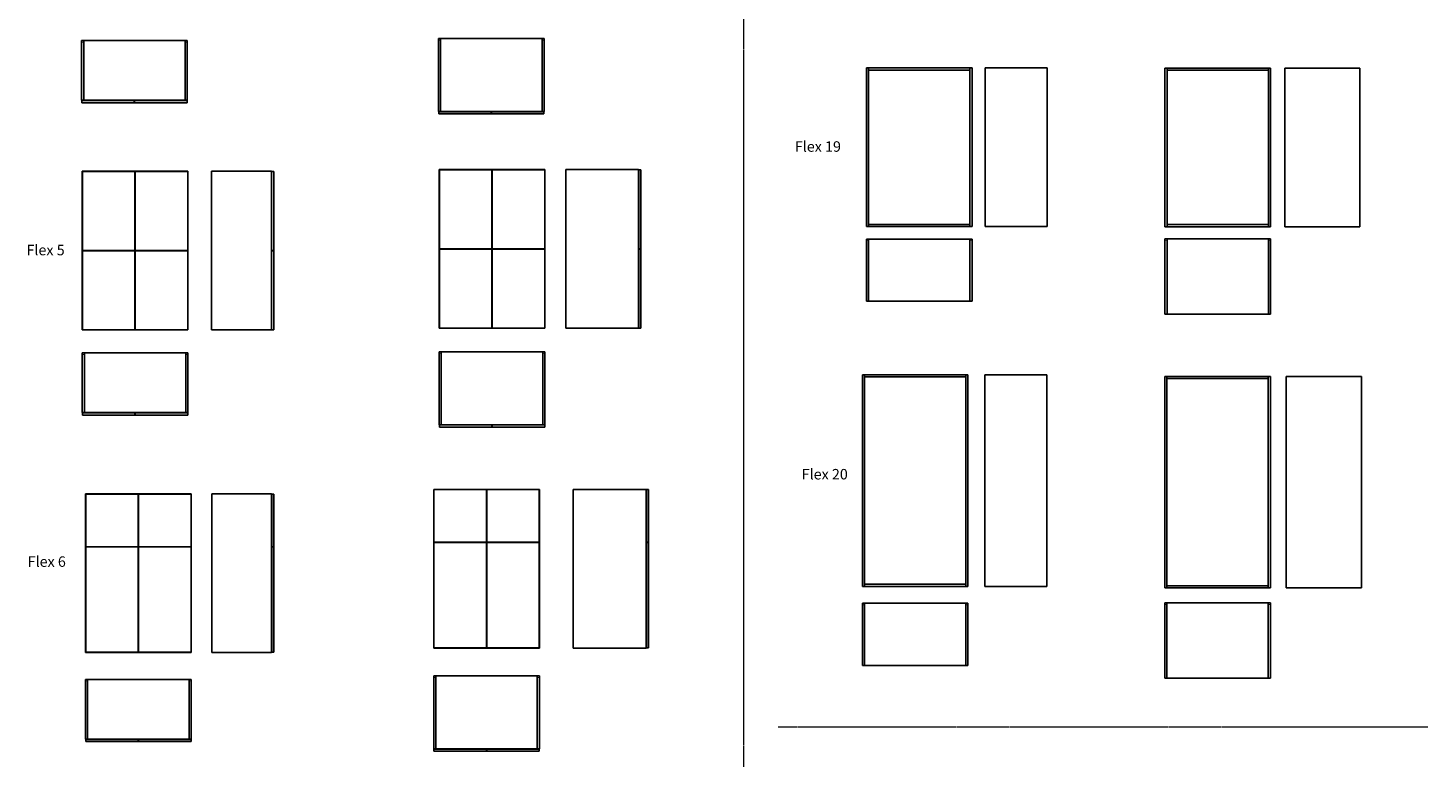
# Model space of a CAD drawing. Units: millimetres. Extents: x 229 to 39867, y 224 to 29886.
# Drawn here: x 261 to 10862, y 17327 to 22849 of the extents above; entities that cross this region are included whole.
import ezdxf

# ---------------------------------------------------------------- set-up
doc = ezdxf.new("R2010")
doc.units = ezdxf.units.MM
doc.linetypes.add('CENTERX2', pattern=[20.32, 12.7, -2.54, 2.54, -2.54])
doc.styles.add('SLDTEXTSTYLE1', font='TXT', dxfattribs={"width": 0.75})

# ---------------------------------------------------------------- blocks, each defined once
blk = doc.blocks.new('Flex 4 Top')
at = {"color": 7, "linetype": 'Continuous', "lineweight": 25}
for p, q in [((683, 22754), (667, 22754)), ((667, 22302), (667, 22754)), ((683, 22744), (678, 22744)), ((678, 22744), (678, 22740)), ((678, 22740), (683, 22740)), ((683, 22754), (683, 22744)), ((1451, 22754), (683, 22754)), ((683, 22754), (683, 22302)), ((683, 22740), (683, 22302)), ((1467, 22754), (1451, 22754)), ((1451, 22744), (1451, 22754)), ((1451, 22302), (1451, 22754)), ((1456, 22744), (1451, 22744)), ((1451, 22302), (1451, 22740)), ((1451, 22740), (1456, 22740)), ((1456, 22740), (1456, 22744)), ((1467, 22302), (1467, 22754)), ((683, 22302), (667, 22302)), ((669, 22284), (669, 22300)), ((1066, 22300), (669, 22300)), ((1066, 22284), (669, 22284)), ((1451, 22302), (683, 22302)), ((1066, 22284), (1066, 22300)), ((1466, 22300), (1069, 22300)), ((1069, 22284), (1069, 22300)), ((1466, 22284), (1069, 22284)), ((1467, 22302), (1451, 22302)), ((1466, 22284), (1466, 22300))]:
    blk.add_line(p, q, dxfattribs=at)
blk = doc.blocks.new('Flex 4 Top 570')
at = {"color": 7, "linetype": 'Continuous', "lineweight": 25}
for p, q in [((3386, 22769), (3370, 22769)), ((3370, 22217), (3370, 22769)), ((3386, 22759), (3381, 22759)), ((3381, 22759), (3381, 22755)), ((3381, 22755), (3386, 22755)), ((3386, 22769), (3386, 22759)), ((3386, 22769), (3386, 22217)), ((4154, 22769), (3386, 22769)), ((3386, 22755), (3386, 22217)), ((4170, 22769), (4154, 22769)), ((4154, 22759), (4154, 22769)), ((4154, 22217), (4154, 22769)), ((4159, 22759), (4154, 22759)), ((4154, 22755), (4159, 22755)), ((4154, 22217), (4154, 22755)), ((4159, 22755), (4159, 22759)), ((4170, 22217), (4170, 22769)), ((3386, 22217), (3370, 22217)), ((3768, 22215), (3371, 22215)), ((3371, 22199), (3371, 22215)), ((3768, 22199), (3371, 22199)), ((4154, 22217), (3386, 22217)), ((3768, 22199), (3768, 22215)), ((3771, 22199), (3771, 22215)), ((4168, 22215), (3771, 22215)), ((4168, 22199), (3771, 22199)), ((4170, 22217), (4154, 22217)), ((4168, 22199), (4168, 22215))]:
    blk.add_line(p, q, dxfattribs=at)
blk = doc.blocks.new('Flex 5 Front')
at = {"color": 7, "linetype": 'Continuous', "lineweight": 25}
for p, q in [((688, 21765), (672, 21765)), ((672, 21765), (672, 20565)), ((1071, 21763), (674, 21763)), ((674, 21763), (674, 21166)), ((688, 21765), (688, 21763)), ((1456, 21765), (688, 21765)), ((1071, 21166), (1071, 21763)), ((1074, 21749), (1071, 21749)), ((1471, 21763), (1074, 21763)), ((1074, 21763), (1074, 21166)), ((1472, 21765), (1456, 21765)), ((1456, 21763), (1456, 21765)), ((1471, 21166), (1471, 21763)), ((1472, 20565), (1472, 21765)), ((674, 21166), (1071, 21166)), ((1071, 21163), (674, 21163)), ((674, 21163), (674, 20566)), ((688, 21166), (688, 21163)), ((1064, 21166), (1064, 21163)), ((1071, 20566), (1071, 21163)), ((1074, 21166), (1471, 21166)), ((1471, 21163), (1074, 21163)), ((1074, 21163), (1074, 20566)), ((1080, 21163), (1080, 21166)), ((1456, 21163), (1456, 21166)), ((1471, 20566), (1471, 21163)), ((674, 20566), (1071, 20566)), ((688, 20566), (688, 20565)), ((1071, 20581), (1074, 20581)), ((1074, 20566), (1471, 20566)), ((1456, 20565), (1456, 20566)), ((672, 20565), (688, 20565)), ((688, 20565), (1456, 20565)), ((1456, 20565), (1472, 20565))]:
    blk.add_line(p, q, dxfattribs=at)
blk = doc.blocks.new('Flex 5 Side')
at = {"color": 7, "linetype": 'Continuous', "lineweight": 25}
for p, q in [((2104, 21765), (1652, 21765)), ((1652, 21765), (1652, 20565)), ((2104, 21765), (2104, 20565)), ((2106, 21763), (2106, 21166)), ((2122, 21763), (2106, 21763)), ((2122, 21763), (2122, 21166)), ((2122, 21166), (2106, 21166)), ((2122, 21163), (2106, 21163)), ((2106, 21163), (2106, 20566)), ((2122, 21163), (2122, 20566)), ((2122, 20566), (2106, 20566)), ((2104, 20565), (1652, 20565))]:
    blk.add_line(p, q, dxfattribs=at)
blk = doc.blocks.new('Flex 5 Top')
at = {"color": 7, "linetype": 'Continuous', "lineweight": 25}
for p, q in [((672, 19939), (672, 20391)), ((688, 20391), (672, 20391)), ((688, 20381), (683, 20381)), ((683, 20381), (683, 20377)), ((683, 20377), (688, 20377)), ((688, 20391), (688, 20381)), ((688, 20391), (688, 19939)), ((1456, 20391), (688, 20391)), ((688, 20377), (688, 19939)), ((1472, 20391), (1456, 20391)), ((1456, 20381), (1456, 20391)), ((1456, 19939), (1456, 20391)), ((1461, 20381), (1456, 20381)), ((1456, 20377), (1461, 20377)), ((1456, 19939), (1456, 20377)), ((1461, 20377), (1461, 20381)), ((1472, 19939), (1472, 20391)), ((688, 19939), (672, 19939)), ((674, 19921), (674, 19937)), ((1071, 19937), (674, 19937)), ((1456, 19939), (688, 19939)), ((1071, 19921), (1071, 19937)), ((1074, 19921), (1074, 19937)), ((1471, 19937), (1074, 19937)), ((1472, 19939), (1456, 19939)), ((1471, 19921), (1471, 19937)), ((1071, 19921), (674, 19921)), ((1471, 19921), (1074, 19921))]:
    blk.add_line(p, q, dxfattribs=at)
blk = doc.blocks.new('Flex 5 Front 570')
at = {"color": 7, "linetype": 'Continuous', "lineweight": 25}
for p, q in [((3391, 21778), (3375, 21778)), ((3375, 21778), (3375, 20578)), ((3774, 21776), (3377, 21776)), ((3377, 21776), (3377, 21179)), ((3391, 21778), (3391, 21776)), ((4159, 21778), (3391, 21778)), ((3774, 21179), (3774, 21776)), ((3777, 21762), (3774, 21762)), ((4174, 21776), (3777, 21776)), ((3777, 21776), (3777, 21179)), ((4175, 21778), (4159, 21778)), ((4159, 21776), (4159, 21778)), ((4174, 21179), (4174, 21776)), ((4175, 20578), (4175, 21778)), ((3377, 21179), (3774, 21179)), ((3774, 21176), (3377, 21176)), ((3377, 21176), (3377, 20579)), ((3391, 21179), (3391, 21176)), ((3767, 21179), (3767, 21176)), ((3774, 20579), (3774, 21176)), ((3777, 21179), (4174, 21179)), ((4174, 21176), (3777, 21176)), ((3777, 21176), (3777, 20579)), ((3783, 21176), (3783, 21179)), ((4159, 21176), (4159, 21179)), ((4174, 20579), (4174, 21176)), ((3375, 20578), (3391, 20578)), ((3377, 20579), (3774, 20579)), ((3391, 20579), (3391, 20578)), ((3391, 20578), (4159, 20578)), ((3774, 20594), (3777, 20594)), ((3777, 20579), (4174, 20579)), ((4159, 20578), (4159, 20579)), ((4159, 20578), (4175, 20578))]:
    blk.add_line(p, q, dxfattribs=at)
blk = doc.blocks.new('Flex 5 Side 570')
at = {"color": 7, "linetype": 'Continuous', "lineweight": 25}
for p, q in [((4885, 21778), (4333, 21778)), ((4333, 21778), (4333, 20578)), ((4885, 21778), (4885, 20578)), ((4887, 21776), (4887, 21179)), ((4903, 21776), (4887, 21776)), ((4903, 21776), (4903, 21179)), ((4903, 21179), (4887, 21179)), ((4903, 21176), (4887, 21176)), ((4887, 21176), (4887, 20579)), ((4903, 21176), (4903, 20579)), ((4885, 20578), (4333, 20578)), ((4903, 20579), (4887, 20579))]:
    blk.add_line(p, q, dxfattribs=at)
blk = doc.blocks.new('Flex 5 top 570')
at = {"color": 7, "linetype": 'Continuous', "lineweight": 25}
for p, q in [((3375, 19848), (3375, 20400)), ((3391, 20400), (3375, 20400)), ((3391, 20390), (3386, 20390)), ((3386, 20390), (3386, 20386)), ((3386, 20386), (3391, 20386)), ((3391, 20400), (3391, 20390)), ((3391, 20400), (3391, 19848)), ((4159, 20400), (3391, 20400)), ((3391, 20386), (3391, 19848)), ((4175, 20400), (4159, 20400)), ((4159, 20390), (4159, 20400)), ((4159, 19848), (4159, 20400)), ((4164, 20390), (4159, 20390)), ((4159, 20386), (4164, 20386)), ((4159, 19848), (4159, 20386)), ((4164, 20386), (4164, 20390)), ((4175, 19848), (4175, 20400)), ((3391, 19848), (3375, 19848)), ((3377, 19830), (3377, 19846)), ((3774, 19846), (3377, 19846)), ((3774, 19830), (3377, 19830)), ((4159, 19848), (3391, 19848)), ((3774, 19830), (3774, 19846)), ((3777, 19830), (3777, 19846)), ((4174, 19846), (3777, 19846)), ((4174, 19830), (3777, 19830)), ((4175, 19848), (4159, 19848)), ((4174, 19830), (4174, 19846))]:
    blk.add_line(p, q, dxfattribs=at)
blk = doc.blocks.new('flex 6 front')
at = {"color": 7, "linetype": 'Continuous', "lineweight": 25}
for p, q in [((713, 19324), (697, 19324)), ((697, 19324), (697, 18124)), ((1096, 19322), (699, 19322)), ((699, 19322), (699, 18925)), ((713, 19324), (713, 19322)), ((1481, 19324), (713, 19324)), ((1096, 18925), (1096, 19322)), ((1099, 19308), (1096, 19308)), ((1496, 19322), (1099, 19322)), ((1099, 19322), (1099, 18925)), ((1497, 19324), (1481, 19324)), ((1481, 19322), (1481, 19324)), ((1496, 18925), (1496, 19322)), ((1497, 18124), (1497, 19324)), ((699, 18925), (1096, 18925)), ((1096, 18923), (699, 18923)), ((699, 18923), (699, 18126)), ((713, 18925), (713, 18923)), ((1089, 18925), (1089, 18923)), ((1096, 18126), (1096, 18923)), ((1099, 18925), (1496, 18925)), ((1496, 18923), (1099, 18923)), ((1099, 18923), (1099, 18126)), ((1105, 18923), (1105, 18925)), ((1481, 18923), (1481, 18925)), ((1496, 18126), (1496, 18923)), ((1096, 18140), (1099, 18140)), ((697, 18124), (713, 18124)), ((699, 18126), (1096, 18126)), ((713, 18126), (713, 18124)), ((713, 18124), (1481, 18124)), ((1099, 18126), (1496, 18126)), ((1481, 18124), (1481, 18126)), ((1481, 18124), (1497, 18124))]:
    blk.add_line(p, q, dxfattribs=at)
blk = doc.blocks.new('Flex 6 side')
at = {"color": 7, "linetype": 'Continuous', "lineweight": 25}
for p, q in [((2106, 19324), (1654, 19324)), ((1654, 19324), (1654, 18124)), ((2106, 19324), (2106, 18124)), ((2108, 19322), (2108, 18925)), ((2124, 19322), (2108, 19322)), ((2124, 19322), (2124, 18925)), ((2124, 18925), (2108, 18925)), ((2124, 18923), (2108, 18923)), ((2108, 18923), (2108, 18126)), ((2124, 18923), (2124, 18126)), ((2106, 18124), (1654, 18124)), ((2124, 18126), (2108, 18126))]:
    blk.add_line(p, q, dxfattribs=at)
blk = doc.blocks.new('flex 6 top')
at = {"color": 7, "linetype": 'Continuous', "lineweight": 25}
for p, q in [((697, 17469), (697, 17921)), ((713, 17921), (697, 17921)), ((713, 17921), (713, 17911)), ((713, 17921), (713, 17469)), ((1481, 17921), (713, 17921)), ((1497, 17921), (1481, 17921)), ((1481, 17911), (1481, 17921)), ((1481, 17469), (1481, 17921)), ((1497, 17469), (1497, 17921)), ((713, 17911), (708, 17911)), ((708, 17911), (708, 17907)), ((708, 17907), (713, 17907)), ((713, 17907), (713, 17469)), ((1486, 17911), (1481, 17911)), ((1481, 17469), (1481, 17907)), ((1481, 17907), (1486, 17907)), ((1486, 17907), (1486, 17911)), ((713, 17469), (697, 17469)), ((1096, 17467), (699, 17467)), ((699, 17451), (699, 17467)), ((1096, 17451), (699, 17451)), ((1481, 17469), (713, 17469)), ((1096, 17451), (1096, 17467)), ((1099, 17451), (1099, 17467)), ((1496, 17467), (1099, 17467)), ((1496, 17451), (1099, 17451)), ((1497, 17469), (1481, 17469)), ((1496, 17451), (1496, 17467))]:
    blk.add_line(p, q, dxfattribs=at)
blk = doc.blocks.new('flex 6 front 570')
at = {"color": 7, "linetype": 'Continuous', "lineweight": 25}
for p, q in [((3334, 19358), (3334, 18158)), ((3350, 19358), (3334, 19358)), ((3732, 19357), (3335, 19357)), ((3335, 19357), (3335, 18960)), ((3350, 19358), (3350, 19357)), ((4118, 19358), (3350, 19358)), ((3732, 18960), (3732, 19357)), ((3735, 19342), (3732, 19342)), ((4132, 19357), (3735, 19357)), ((3735, 19357), (3735, 18960)), ((4118, 19357), (4118, 19358)), ((4134, 19358), (4118, 19358)), ((4132, 18960), (4132, 19357)), ((4134, 18158), (4134, 19358)), ((3335, 18960), (3732, 18960)), ((3732, 18957), (3335, 18957)), ((3335, 18957), (3335, 18160)), ((3350, 18960), (3350, 18957)), ((3726, 18960), (3726, 18957)), ((3732, 18160), (3732, 18957)), ((3735, 18960), (4132, 18960)), ((4132, 18957), (3735, 18957)), ((3735, 18957), (3735, 18160)), ((3742, 18957), (3742, 18960)), ((4118, 18957), (4118, 18960)), ((4132, 18160), (4132, 18957)), ((3334, 18158), (3350, 18158)), ((3335, 18160), (3732, 18160)), ((3350, 18160), (3350, 18158)), ((3350, 18158), (4118, 18158)), ((3732, 18174), (3735, 18174)), ((3735, 18160), (4132, 18160)), ((4118, 18158), (4118, 18160)), ((4118, 18158), (4134, 18158))]:
    blk.add_line(p, q, dxfattribs=at)
blk = doc.blocks.new('Flex 6 Side 570')
at = {"color": 7, "linetype": 'Continuous', "lineweight": 25}
for p, q in [((4942, 19358), (4390, 19358)), ((4390, 19358), (4390, 18158)), ((4942, 19358), (4942, 18158)), ((4944, 19357), (4944, 18960)), ((4960, 19357), (4944, 19357)), ((4960, 19357), (4960, 18960)), ((4960, 18960), (4944, 18960)), ((4960, 18957), (4944, 18957)), ((4944, 18957), (4944, 18160)), ((4960, 18957), (4960, 18160)), ((4942, 18158), (4390, 18158)), ((4960, 18160), (4944, 18160))]:
    blk.add_line(p, q, dxfattribs=at)
blk = doc.blocks.new('flex 6 top 570')
at = {"color": 7, "linetype": 'Continuous', "lineweight": 25}
for p, q in [((3334, 17395), (3334, 17947)), ((3350, 17947), (3334, 17947)), ((3350, 17937), (3345, 17937)), ((3345, 17937), (3345, 17933)), ((3345, 17933), (3350, 17933)), ((3350, 17947), (3350, 17937)), ((3350, 17947), (3350, 17395)), ((4118, 17947), (3350, 17947)), ((3350, 17933), (3350, 17395)), ((4134, 17947), (4118, 17947)), ((4118, 17937), (4118, 17947)), ((4118, 17395), (4118, 17947)), ((4123, 17937), (4118, 17937)), ((4118, 17933), (4123, 17933)), ((4118, 17395), (4118, 17933)), ((4123, 17933), (4123, 17937)), ((4134, 17395), (4134, 17947)), ((3350, 17395), (3334, 17395)), ((3732, 17393), (3335, 17393)), ((3335, 17377), (3335, 17393)), ((4118, 17395), (3350, 17395)), ((3732, 17377), (3732, 17393)), ((4132, 17393), (3735, 17393)), ((3735, 17377), (3735, 17393)), ((4134, 17395), (4118, 17395)), ((4132, 17377), (4132, 17393)), ((3732, 17377), (3335, 17377)), ((4132, 17377), (3735, 17377))]:
    blk.add_line(p, q, dxfattribs=at)
blk = doc.blocks.new('flex 20 front')
at = {"color": 7, "linetype": 'Continuous', "lineweight": 25}
for p, q in [((6595, 20225), (6579, 20225)), ((6579, 20225), (6579, 18625)), ((6595, 20225), (6595, 18625)), ((7363, 20225), (6595, 20225)), ((6595, 20209), (6595, 20225)), ((7363, 20209), (6595, 20209)), ((7379, 20225), (7363, 20225)), ((7363, 18625), (7363, 20225)), ((7363, 20225), (7363, 20209)), ((7379, 18625), (7379, 20225)), ((6579, 18625), (6595, 18625)), ((6595, 18641), (7363, 18641)), ((6595, 18625), (6595, 18641)), ((6595, 18625), (7363, 18625)), ((7363, 18641), (7363, 18625)), ((7363, 18625), (7379, 18625))]:
    blk.add_line(p, q, dxfattribs=at)
blk = doc.blocks.new('Flex 20 side')
at = {"color": 7, "linetype": 'Continuous', "lineweight": 25}
for p, q in [((7976, 20225), (7506, 20225)), ((7506, 20225), (7506, 18625)), ((7976, 20225), (7976, 18625)), ((7976, 18625), (7506, 18625))]:
    blk.add_line(p, q, dxfattribs=at)
blk = doc.blocks.new('flex 20 top')
at = {"color": 7, "linetype": 'Continuous', "lineweight": 25}
for p, q in [((6579, 18027), (6579, 18497)), ((6595, 18497), (6579, 18497)), ((6595, 18487), (6590, 18487)), ((6590, 18487), (6590, 18483)), ((6590, 18483), (6595, 18483)), ((6595, 18497), (6595, 18487)), ((7363, 18497), (6595, 18497)), ((6595, 18497), (6595, 18027)), ((6595, 18483), (6595, 18027)), ((7379, 18497), (7363, 18497)), ((7363, 18487), (7363, 18497)), ((7363, 18027), (7363, 18497)), ((7368, 18487), (7363, 18487)), ((7363, 18483), (7368, 18483)), ((7363, 18027), (7363, 18483)), ((7368, 18483), (7368, 18487)), ((7379, 18027), (7379, 18497)), ((6595, 18027), (6579, 18027)), ((7363, 18027), (6595, 18027)), ((7379, 18027), (7363, 18027))]:
    blk.add_line(p, q, dxfattribs=at)
blk = doc.blocks.new('flex 20 front 570')
at = {"color": 7, "linetype": 'Continuous', "lineweight": 25}
for p, q in [((8869, 20213), (8869, 18613)), ((8885, 20213), (8869, 20213)), ((8885, 20197), (8885, 20213)), ((9653, 20213), (8885, 20213)), ((8885, 20213), (8885, 18613)), ((9653, 20197), (8885, 20197)), ((9653, 20213), (9653, 20197)), ((9653, 18613), (9653, 20213)), ((9669, 20213), (9653, 20213)), ((9669, 18613), (9669, 20213)), ((8869, 18613), (8885, 18613)), ((8885, 18629), (9653, 18629)), ((8885, 18613), (8885, 18629)), ((8885, 18613), (9653, 18613)), ((9653, 18629), (9653, 18613)), ((9653, 18613), (9669, 18613))]:
    blk.add_line(p, q, dxfattribs=at)
blk = doc.blocks.new('Flex 20 side 570')
at = {"color": 7, "linetype": 'Continuous', "lineweight": 25}
for p, q in [((10358, 20213), (9788, 20213)), ((9788, 20213), (9788, 18613)), ((10358, 20213), (10358, 18613)), ((10358, 18613), (9788, 18613))]:
    blk.add_line(p, q, dxfattribs=at)
blk = doc.blocks.new('flex 20 top 570')
at = {"color": 7, "linetype": 'Continuous', "lineweight": 25}
for p, q in [((8885, 18500), (8869, 18500)), ((8869, 17930), (8869, 18500)), ((8885, 18490), (8880, 18490)), ((8880, 18490), (8880, 18486)), ((8880, 18486), (8885, 18486)), ((9653, 18500), (8885, 18500)), ((8885, 18500), (8885, 17930)), ((8885, 18500), (8885, 18490)), ((8885, 18486), (8885, 17930)), ((9653, 17930), (9653, 18500)), ((9669, 18500), (9653, 18500)), ((9653, 18490), (9653, 18500)), ((9658, 18490), (9653, 18490)), ((9653, 17930), (9653, 18486)), ((9653, 18486), (9658, 18486)), ((9658, 18486), (9658, 18490)), ((9669, 17930), (9669, 18500)), ((8885, 17930), (8869, 17930)), ((9653, 17930), (8885, 17930)), ((9669, 17930), (9653, 17930))]:
    blk.add_line(p, q, dxfattribs=at)
blk = doc.blocks.new('flex 19 front')
at = {"color": 7, "linetype": 'Continuous', "lineweight": 25}
for p, q in [((6626, 22547), (6610, 22547)), ((6610, 22547), (6610, 21347)), ((6626, 22547), (6626, 21347)), ((7394, 22547), (6626, 22547)), ((6626, 22531), (6626, 22547)), ((7394, 22531), (6626, 22531)), ((7410, 22547), (7394, 22547)), ((7394, 21347), (7394, 22547)), ((7394, 22547), (7394, 22531)), ((7410, 21347), (7410, 22547)), ((6610, 21347), (6626, 21347)), ((6626, 21363), (7394, 21363)), ((6626, 21347), (6626, 21363)), ((6626, 21347), (7394, 21347)), ((7394, 21363), (7394, 21347)), ((7394, 21347), (7410, 21347))]:
    blk.add_line(p, q, dxfattribs=at)
blk = doc.blocks.new('Flex 19 side')
at = {"color": 7, "linetype": 'Continuous', "lineweight": 25}
for p, q in [((7978, 22547), (7508, 22547)), ((7508, 22547), (7508, 21347)), ((7978, 22547), (7978, 21347)), ((7978, 21347), (7508, 21347))]:
    blk.add_line(p, q, dxfattribs=at)
blk = doc.blocks.new('flex 19 top')
at = {"color": 7, "linetype": 'Continuous', "lineweight": 25}
for p, q in [((6610, 20782), (6610, 21252)), ((6626, 21252), (6610, 21252)), ((6626, 21242), (6621, 21242)), ((6621, 21242), (6621, 21238)), ((6621, 21238), (6626, 21238)), ((6626, 21252), (6626, 21242)), ((7394, 21252), (6626, 21252)), ((6626, 21252), (6626, 20782)), ((6626, 21238), (6626, 20782)), ((7410, 21252), (7394, 21252)), ((7394, 21242), (7394, 21252)), ((7394, 20782), (7394, 21252)), ((7399, 21242), (7394, 21242)), ((7394, 21238), (7399, 21238)), ((7394, 20782), (7394, 21238)), ((7399, 21238), (7399, 21242)), ((7410, 20782), (7410, 21252)), ((6626, 20782), (6610, 20782)), ((7394, 20782), (6626, 20782)), ((7410, 20782), (7394, 20782))]:
    blk.add_line(p, q, dxfattribs=at)
blk = doc.blocks.new('flex 19 front 570')
at = {"color": 7, "linetype": 'Continuous', "lineweight": 25}
for p, q in [((8870, 22546), (8870, 21346)), ((8886, 22546), (8870, 22546)), ((8886, 22530), (8886, 22546)), ((9654, 22546), (8886, 22546)), ((8886, 22546), (8886, 21346)), ((9654, 22530), (8886, 22530)), ((9654, 22546), (9654, 22530)), ((9654, 21346), (9654, 22546)), ((9670, 22546), (9654, 22546)), ((9670, 21346), (9670, 22546)), ((8870, 21346), (8886, 21346)), ((8886, 21362), (9654, 21362)), ((8886, 21346), (8886, 21362)), ((8886, 21346), (9654, 21346)), ((9654, 21362), (9654, 21346)), ((9654, 21346), (9670, 21346))]:
    blk.add_line(p, q, dxfattribs=at)
blk = doc.blocks.new('Flex 19 side 570')
at = {"color": 7, "linetype": 'Continuous', "lineweight": 25}
for p, q in [((10347, 22546), (9777, 22546)), ((9777, 22546), (9777, 21346)), ((10347, 22546), (10347, 21346)), ((10347, 21346), (9777, 21346))]:
    blk.add_line(p, q, dxfattribs=at)
blk = doc.blocks.new('flex 19 top 570')
at = {"color": 7, "linetype": 'Continuous', "lineweight": 25}
for p, q in [((8886, 21255), (8870, 21255)), ((8870, 20685), (8870, 21255)), ((8886, 21245), (8881, 21245)), ((8881, 21245), (8881, 21241)), ((8881, 21241), (8886, 21241)), ((9654, 21255), (8886, 21255)), ((8886, 21255), (8886, 20685)), ((8886, 21255), (8886, 21245)), ((8886, 21241), (8886, 20685)), ((9654, 20685), (9654, 21255)), ((9670, 21255), (9654, 21255)), ((9654, 21245), (9654, 21255)), ((9659, 21245), (9654, 21245)), ((9654, 20685), (9654, 21241)), ((9654, 21241), (9659, 21241)), ((9659, 21241), (9659, 21245)), ((9670, 20685), (9670, 21255)), ((8886, 20685), (8870, 20685)), ((9654, 20685), (8886, 20685)), ((9670, 20685), (9654, 20685))]:
    blk.add_line(p, q, dxfattribs=at)

msp = doc.modelspace()

# ---------------------------------------------------------------- linework, layer by layer
at = {"color": 7, "linetype": 'CENTERX2', "lineweight": 18}
for p, q in [((5680, 29754), (5680, 350)), ((10862, 17559), (5941, 17559))]:
    msp.add_line(p, q, dxfattribs=at)

# ---------------------------------------------------------------- block references
for name in ['Flex 4 Top', 'Flex 4 Top 570', 'flex 19 front', 'Flex 19 side', 'flex 19 front 570', 'Flex 19 side 570', 'Flex 5 Front', 'Flex 5 Side', 'Flex 5 Front 570', 'Flex 5 Side 570', 'flex 19 top', 'flex 19 top 570', 'Flex 5 Top', 'Flex 5 top 570', 'flex 20 front', 'Flex 20 side', 'flex 20 front 570', 'Flex 20 side 570', 'flex 6 front', 'Flex 6 side', 'flex 6 front 570', 'Flex 6 Side 570', 'flex 20 top', 'flex 20 top 570', 'flex 6 top', 'flex 6 top 570']:
    msp.add_blockref(name, (0, 0))

# ---------------------------------------------------------------- texts
at = {"color": 7, "linetype": 'Continuous', "lineweight": 0, "char_height": 79.4, "attachment_point": 1, "style": 'SLDTEXTSTYLE1'}
for s, insert in [('Flex 19', (6068, 21992)), ('Flex 5', (250, 21209)), ('Flex 20', (6120, 19513)), ('Flex 6', (259, 18852))]:
    msp.add_mtext(s, dxfattribs=dict(at, insert=insert))

doc.saveas('drawing.dxf')
